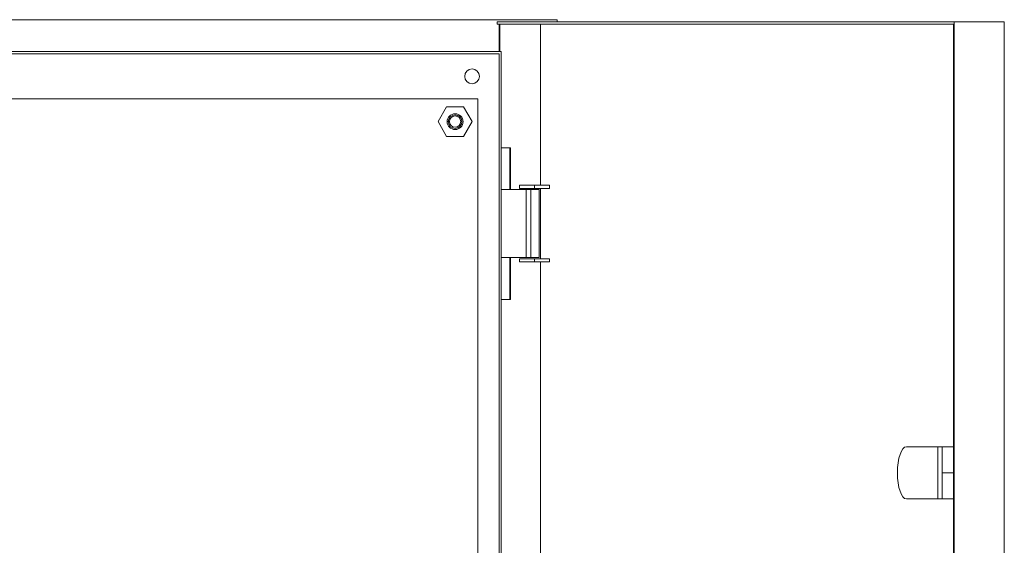
# Model space of a CAD drawing. Units: millimetres. Extents: x -365 to 1407, y -1112 to 190.
# Drawn here: x 70 to 505, y -42 to 190 of the extents above; entities that cross this region are included whole.
import ezdxf

# ---------------------------------------------------------------- set-up
doc = ezdxf.new("R2010")
doc.units = ezdxf.units.MM

# ---------------------------------------------------------------- blocks, each defined once
blk = doc.blocks.new('A$C79B0257F')
at = {"color": 0, "linetype": 'Continuous', "lineweight": 0, "extrusion": (0, 1, -2.22045e-16)}
for p, q in [((-2607.72, -1870.42), (-2007.72, -1870.42)), ((-2034.15, -1871.42), (-1832.36, -1871.42)), ((-2034.15, -1872.42), (-2034.15, -1871.42)), ((-2034.15, -1872.42), (-1832.7, -1872.42)), ((-2033.26, -1884.42), (-2033.26, -1872.42)), ((-2032.92, -1872.42), (-2032.92, -1884.42)), ((-2015.06, -1943.52), (-2015.06, -1872.42)), ((-2007.72, -1870.42), (-2007.72, -1871.42)), ((-1832.7, -1872.42), (-1832.7, -2268.42)), ((-1832.36, -1871.42), (-1810.28, -1871.42)), ((-1832.36, -1871.42), (-1832.36, -2269.42)), ((-1810.28, -1871.42), (-1810.28, -2269.42)), ((-2032.32, -1884.42), (-2583.12, -1884.42)), ((-2033.32, -1885.42), (-2582.12, -1885.42)), ((-2033.32, -2255.42), (-2033.32, -1885.42)), ((-2032.32, -2256.42), (-2032.32, -1884.42)), ((-2042.72, -1905.42), (-2572.72, -1905.42)), ((-2042.72, -2235.42), (-2042.72, -1905.42)), ((-2060.22, -1915.42), (-2056.47, -1908.92)), ((-2056.47, -1908.92), (-2048.96, -1908.92)), ((-2048.96, -1908.92), (-2045.21, -1915.42)), ((-2056.47, -1921.92), (-2060.22, -1915.42)), ((-2055.22, -1915.42), (-2055.72, -1915.42)), ((-2050.22, -1915.42), (-2049.72, -1915.42)), ((-2045.21, -1915.42), (-2048.96, -1921.92)), ((-2048.96, -1921.92), (-2056.47, -1921.92)), ((-2032.32, -1926.92), (-2028.22, -1926.92)), ((-2028.56, -1926.92), (-2028.56, -1945.42)), ((-2028.22, -1926.92), (-2028.22, -1945.42)), ((-2032.32, -1945.42), (-2021.29, -1945.42)), ((-2017.61, -1943.52), (-2024.32, -1943.52)), ((-2024.32, -1944.92), (-2024.32, -1943.52)), ((-2017.61, -1944.92), (-2024.32, -1944.92)), ((-2019.32, -1945.42), (-2021.29, -1945.42)), ((-2021.29, -1975.42), (-2021.29, -1945.42)), ((-2015.67, -1945.42), (-2019.32, -1945.42)), ((-2019.32, -1975.42), (-2019.32, -1945.42)), ((-2017.61, -1944.92), (-2017.61, -1943.52)), ((-2017.61, -1943.52), (-2011.03, -1943.52)), ((-2017.61, -1944.92), (-2011.03, -1944.92)), ((-2015.67, -1975.42), (-2015.67, -1945.42)), ((-2015.06, -1975.92), (-2015.06, -1944.92)), ((-2011.03, -1944.92), (-2011.03, -1943.52)), ((-2032.32, -1975.42), (-2021.29, -1975.42)), ((-2028.56, -1975.42), (-2028.56, -1993.92)), ((-2028.22, -1975.42), (-2028.22, -1993.92)), ((-2017.61, -1975.92), (-2024.32, -1975.92)), ((-2024.32, -1977.32), (-2024.32, -1975.92)), ((-2017.61, -1977.32), (-2024.32, -1977.32)), ((-2019.32, -1975.42), (-2021.29, -1975.42)), ((-2015.67, -1975.42), (-2019.32, -1975.42)), ((-2017.61, -1977.32), (-2017.61, -1975.92)), ((-2017.61, -1975.92), (-2011.03, -1975.92)), ((-2017.61, -1977.32), (-2011.03, -1977.32)), ((-2015.06, -2163.52), (-2015.06, -1977.32)), ((-2011.03, -1977.32), (-2011.03, -1975.92)), ((-2028.22, -1993.92), (-2032.32, -1993.92)), ((-1853.52, -2058.92), (-1839.64, -2058.92)), ((-1839.64, -2058.92), (-1837.76, -2058.92)), ((-1839.64, -2058.92), (-1839.64, -2081.92)), ((-1837.76, -2058.92), (-1837.76, -2081.92)), ((-1837.76, -2058.92), (-1832.7, -2058.92)), ((-1837.76, -2070.42), (-1832.7, -2070.42)), ((-1839.64, -2081.92), (-1853.52, -2081.92)), ((-1839.64, -2081.92), (-1837.76, -2081.92)), ((-1837.76, -2081.92), (-1832.7, -2081.92))]:
    blk.add_line(p, q, dxfattribs=at)
at = {"color": 0, "linetype": 'Continuous', "lineweight": 0}
for centre, radius, start, end in [((-2045.22, -1895.42), 3.25, 0, 180), ((-2045.22, -1895.42), 3.25, 180, 0), ((-2052.72, -1915.42), 2.5, 0, 180), ((-2052.72, -1915.42), 2.5, 180, 0)]:
    blk.add_arc(centre, radius, start, end, dxfattribs=at)
at = {"color": 0, "linetype": 'Continuous', "lineweight": 0, "extrusion": (0, -2.22045e-16, -1)}
for radius, start, end in [(3.5, 0, 180), (3, 0, 180), (3.5, 180, 0), (3, 180, 0)]:
    blk.add_arc((2052.72, -1915.42), radius, start, end, dxfattribs=at)
at = {"color": 0, "linetype": 'Continuous', "lineweight": 0}
for major_axis, start_param, end_param in [((0, 11.5), 0, 1.570796), ((0, -11.5), -1.570796, 0)]:
    blk.add_ellipse((-1853.52, -2070.42), major_axis=major_axis, ratio=0.34202, start_param=start_param, end_param=end_param, dxfattribs=at)

msp = doc.modelspace()

# ---------------------------------------------------------------- block references
msp.add_blockref('A$C79B0257F', (2314.894, 2060.002))

doc.saveas('drawing.dxf')
